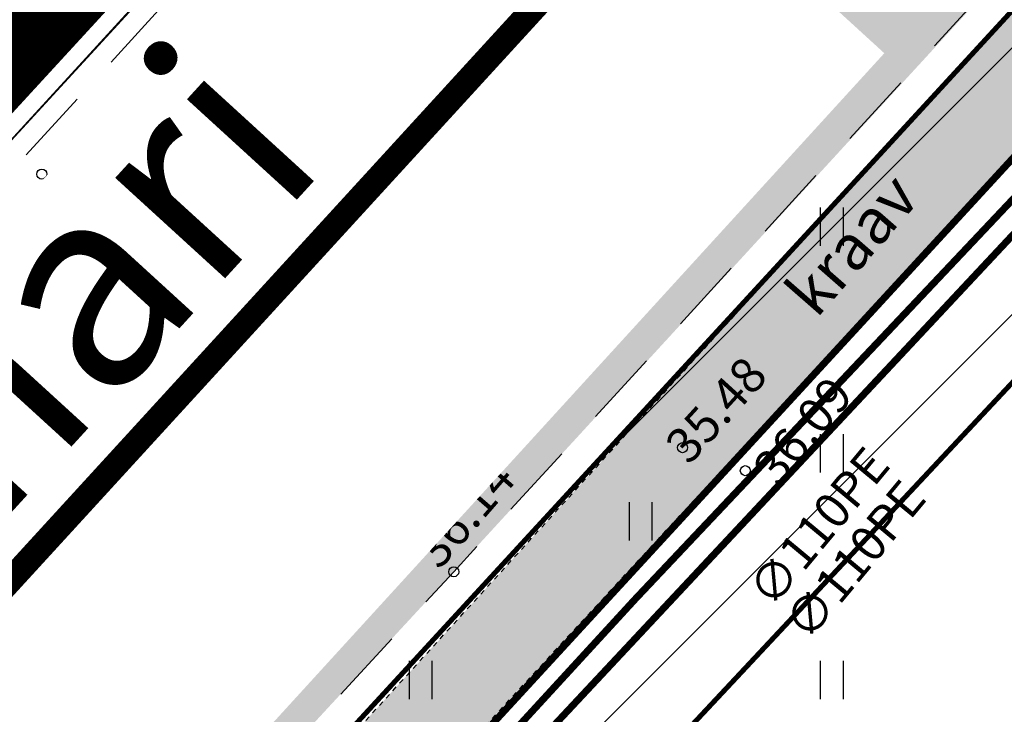
# Model space of a CAD drawing. Units: inches. Extents: x 552112 to 554147, y 6578097 to 6585239.
# Drawn here: x 552566 to 552586, y 6584796 to 6584810 of the extents above; entities that cross this region are included whole.
import ezdxf
from ezdxf.enums import TextEntityAlignment as Align

# ---------------------------------------------------------------- set-up
doc = ezdxf.new("R2010")
doc.units = ezdxf.units.IN
doc.header["$MEASUREMENT"] = 0
for name, pattern in [('ASFBET', [2.5, 1.5, -1]), ('DASHDOT', [25.4, 12.7, -6.35, 0, -6.35]), ('KRUUSKILL', [2, 1, -1]), ('VEEPIIR', [0.02001, 0.01, -1e-05, 0.01])]:
    doc.linetypes.add(name, pattern=pattern)
doc.layers.add('Dp.ala', color=7, linetype='DASHDOT', lineweight=0, true_color=0x0d0d0d)
for name, color, linetype in [('HALJASTUS', 92, 'Continuous'), ('KORGUS-EH2000', 7, 'Continuous'), ('KPKAABEL', 1, 'Continuous'), ('KTRASS', 30, 'Continuous'), ('KY_PIIR', 10, 'Continuous'), ('MPKAABEL', 1, 'Continuous'), ('OPT-teekaitse', 24, 'Continuous'), ('PIIR', 240, 'Continuous'), ('SITRASS', 84, 'Continuous'), ('TEE', 7, 'Continuous'), ('VEEKOGU', 140, 'Continuous'), ('VTRASS', 150, 'Continuous')]:
    doc.layers.add(name, color=color, linetype=linetype)
doc.styles.add('ITALIC', font='italic.shx')
doc.styles.add('romanc', font='romanc.shx')
doc.styles.add('romans', font='romans.shx')
doc.styles.get("Standard").update_dxf_attribs({"font": 'arial.ttf'})
doc.linetypes.add('-K-', pattern='A,10,-1.5,["K",romans,S=1.4,R=0,X=-0.7,Y=-0.7],-1.5,10,-3', length=26)
doc.linetypes.add('-KS-', pattern='A,5,[139,mkm,S=0.8,R=0,X=0,Y=0],5,-1.5,["K",romans,S=1.4,R=0,X=-0.7,Y=-0.7],-1.5,10,-3', length=26)
doc.linetypes.add('-V-', pattern='A,10,-1.5,["V",romans,S=1.4,R=0,X=-0.7,Y=-0.7],-1.5,10,-3', length=26)
doc.linetypes.add('EP_KBL', pattern='A,8,-2,[138,mkm,S=1,R=0,X=0,Y=0],1,[138,mkm,S=1,R=0,X=0,Y=0],4,[138,mkm,S=1,R=180,X=0,Y=0],1,[138,mkm,S=1,R=180,X=0,Y=0],-2', length=18)
doc.linetypes.add('KAITSETORU', pattern='A,0,[153,mkm,S=0.075,R=0,X=0,Y=0],-0.15,[153,mkm,S=0.075,R=0,X=0,Y=0],-0.15,[153,mkm,S=0.075,R=0,X=0,Y=0],-0.15,[152,mkm,S=0.075,R=0,X=0,Y=0],-1.2,[153,mkm,S=0.075,R=0,X=0,Y=0],-0.15,[153,mkm,S=0.075,R=0,X=0,Y=0],-0.15,[153,mkm,S=0.075,R=0,X=0,Y=0],-0.15,[152,mkm,S=0.075,R=0,X=0,Y=0],-0.15', length=2.25)
doc.linetypes.add('MP_KBL', pattern='A,8,-2,[138,mkm,S=1,R=0,X=0,Y=0],6,[138,mkm,S=1,R=180,X=0,Y=0],-2', length=18)
doc.linetypes.add('SI_VKBL', pattern='A,8,-2,4,[132,mkm,S=0.5,R=0,X=0,Y=0],1,[132,mkm,S=0.5,R=0,X=0,Y=0],4,-2', length=21)

# ---------------------------------------------------------------- blocks, each defined once
blk = doc.blocks.new('HEIN')
at = {"color": 0, "linetype": 'Continuous'}
for p, q in [((-0.4550559781346237, 0.7611157096907846), (-0.4550559781346237, -0.7611157096907846)), ((0.4550559781346237, 0.7611157096907846), (0.4550559781346237, -0.7611157096907846))]:
    blk.add_line(p, q, dxfattribs=at)

msp = doc.modelspace()

# ---------------------------------------------------------------- hatches: boundary and pattern name
at = {"layer": 'TEE', "ltscale": 0.5, "true_color": 0xbcc5c7}
h = msp.add_hatch(color=9, dxfattribs=at)
h.dxf.hatch_style = 1
edge = h.paths.add_edge_path()
edge.add_line((552692.2086803472, 6584914.268763038), (552708.9870442766, 6584894.626618659))
edge.add_line((552708.9870442766, 6584894.626618659), (552714.798, 6584887.869))
edge.add_line((552714.798, 6584887.869), (552727.296, 6584874.356))
edge.add_line((552727.296, 6584874.356), (552739.399, 6584863.04))
edge.add_line((552739.399, 6584863.04), (552753.6596080409, 6584850.993531144))
edge.add_line((552753.6596080409, 6584850.993531144), (552764.539, 6584842.997))
edge.add_line((552764.539, 6584842.997), (552778.516, 6584834.329))
edge.add_line((552778.516, 6584834.329), (552791.728, 6584827.172))
edge.add_line((552791.728, 6584827.172), (552811.155, 6584818.965))
edge.add_line((552811.155, 6584818.965), (552816.667, 6584816.821))
edge.add_line((552816.667, 6584816.821), (552826.9314977127, 6584813.542507524))
edge.add_line((552826.9314977127, 6584813.542507524), (552836.992988832, 6584810.328855588))
edge.add_line((552836.992988832, 6584810.328855588), (552877.816, 6584800.597))
edge.add_line((552877.816, 6584800.597), (552900.503, 6584795.613))
edge.add_line((552900.503, 6584795.613), (552922.2410684581, 6584791.05744041))
edge.add_line((552922.2410684581, 6584791.05744041), (552945.1483944455, 6584786.256844223))
edge.add_line((552945.1483944455, 6584786.256844223), (552966.069, 6584782.311))
edge.add_line((552966.069, 6584782.311), (552985.98824648, 6584778.310355184))
edge.add_line((552985.98824648, 6584778.310355184), (553004.5522464802, 6584774.787355185))
edge.add_line((553004.5522464802, 6584774.787355185), (553007.536, 6584774.447))
edge.add_line((553007.536, 6584774.447), (553010.01, 6584774.691))
edge.add_line((553010.01, 6584774.691), (553012.732, 6584775.543))
edge.add_line((553012.732, 6584775.543), (553015.7963329105, 6584777.310009652))
edge.add_line((553015.7963329105, 6584777.310009652), (553018.625, 6584780.058))
edge.add_line((553018.625, 6584780.058), (553019.0860278432, 6584780.887217645))
edge.add_line((553019.0860278432, 6584780.887217645), (553023.9504048823, 6584778.475143832))
edge.add_line((553023.9504048823, 6584778.475143832), (553022.58, 6584775.613))
edge.add_line((553022.58, 6584775.613), (553021.9988184462, 6584774.121588685))
edge.add_line((553021.9988184462, 6584774.121588685), (553021.3378271391, 6584768.564557727))
edge.add_line((553021.3378271391, 6584768.564557727), (553021.5619459596, 6584766.241894858))
edge.add_line((553021.5619459596, 6584766.241894858), (553021.927, 6584764.604))
edge.add_line((553021.927, 6584764.604), (553023.0538216636, 6584761.460397929))
edge.add_line((553023.0538216636, 6584761.460397929), (553026.0941371653, 6584755.562490929))
edge.add_line((553026.0941371653, 6584755.562490929), (553027.6582268426, 6584751.361000003))
edge.add_line((553027.6582268426, 6584751.361000003), (553029.228, 6584746.424))
edge.add_line((553029.228, 6584746.424), (553030.0109385003, 6584743.302180005))
edge.add_line((553030.0109385003, 6584743.302180005), (553031.0532094555, 6584737.246416116))
edge.add_line((553031.0532094555, 6584737.246416116), (553033.113268169, 6584725.181002129))
edge.add_line((553033.113268169, 6584725.181002129), (553034.443, 6584717.398))
edge.add_line((553034.443, 6584717.398), (553036.7624008977, 6584703.914695608))
edge.add_line((553036.7624008977, 6584703.914695608), (553045.9520065957, 6584650.825306178))
edge.add_line((553045.9520065957, 6584650.825306178), (553048.9527612168, 6584636.340506697))
edge.add_line((553048.9527612168, 6584636.340506697), (553042.9803344741, 6584635.173930081))
edge.add_line((553042.9803344741, 6584635.173930081), (553040.3996857938, 6584647.192660258))
edge.add_line((553040.3996857938, 6584647.192660258), (553035.1748839197, 6584677.367524311))
edge.add_line((553035.1748839197, 6584677.367524311), (553027.6202100997, 6584720.85249207))
edge.add_line((553027.6202100997, 6584720.85249207), (553025.8445222456, 6584731.112633076))
edge.add_line((553025.8445222456, 6584731.112633076), (553023.8282763426, 6584742.762747831))
edge.add_line((553023.8282763426, 6584742.762747831), (553022.6188538539, 6584747.21701945))
edge.add_line((553022.6188538539, 6584747.21701945), (553020.927, 6584751.194))
edge.add_line((553020.927, 6584751.194), (553018.4200566274, 6584755.162705417))
edge.add_line((553018.4200566274, 6584755.162705417), (553015.946, 6584758.217))
edge.add_line((553015.946, 6584758.217), (553009.464, 6584763.483))
edge.add_line((553009.464, 6584763.483), (553001.804, 6584766.966))
edge.add_line((553001.804, 6584766.966), (552964.3698829947, 6584774.580314587))
edge.add_line((552964.3698829947, 6584774.580314587), (552920.2871067467, 6584783.270633372))
edge.add_line((552920.2871067467, 6584783.270633372), (552875.9254744819, 6584792.749108218))
edge.add_line((552875.9254744819, 6584792.749108218), (552850.914, 6584798.419))
edge.add_line((552850.914, 6584798.419), (552836.3519115372, 6584801.47870071))
edge.add_line((552836.3519115372, 6584801.47870071), (552824.4394819648, 6584804.931708737))
edge.add_line((552824.4394819648, 6584804.931708737), (552814.342, 6584808.291))
edge.add_line((552814.342, 6584808.291), (552802.299, 6584812.846))
edge.add_line((552802.299, 6584812.846), (552788.2700200835, 6584819.229583283))
edge.add_line((552788.2700200835, 6584819.229583283), (552774.2461983515, 6584826.715871975))
edge.add_line((552774.2461983515, 6584826.715871975), (552759.728, 6584836.07))
edge.add_line((552759.728, 6584836.07), (552748.5649214807, 6584843.884651321))
edge.add_line((552748.5649214807, 6584843.884651321), (552733.5168342676, 6584856.40899613))
edge.add_line((552733.5168342676, 6584856.40899613), (552721.4759460841, 6584868.357525514))
edge.add_line((552721.4759460841, 6584868.357525514), (552696.9768259354, 6584896.182034881))
edge.add_line((552696.9768259354, 6584896.182034881), (552685.6131290961, 6584908.011138847))
edge.add_arc((552677.1861948334, 6584902.350389411), 10.15171439953408, 33.89102728200972, 110.7416443426831)
edge.add_arc((552681.7252335863, 6584890.322943366), 23.00715042725536, 110.7049699208438, 130.6137432752148)
edge.add_line((552666.7485835769, 6584907.788020671), (552666.22510579, 6584907.414727276))
edge.add_line((552666.22510579, 6584907.414727276), (552653.3539727041, 6584893.503823958))
edge.add_line((552653.3539727041, 6584893.503823958), (552612.6104299297, 6584848.382934989))
edge.add_line((552612.6104299297, 6584848.382934989), (552583.4318834288, 6584816.33114139))
edge.add_line((552583.4318834288, 6584816.33114139), (552507.778, 6584733.125))
edge.add_line((552507.778, 6584733.125), (552508.1769734593, 6584731.832390484))
edge.add_arc((552514.6293755147, 6584735.342771525), 7.345492994887956, 208.5480703597851, 225.7743809776545)
edge.add_line((552509.506, 6584730.079), (552505.7660000002, 6584720.816000001))
edge.add_line((552505.7660000002, 6584720.816000001), (552504.503, 6584720.256))
edge.add_arc((552506.9799909538, 6584715.128675774), 5.69428993877802, 115.7850126180523, 141.4253975259619)
edge.add_line((552502.528212487, 6584718.679254091), (552502.2108180276, 6584714.542615758))
edge.add_line((552502.2108180276, 6584714.542615758), (552502.4985462617, 6584702.305211725))
edge.add_line((552502.4985462617, 6584702.305211725), (552507.5416543282, 6584674.165206863))
edge.add_line((552507.5416543282, 6584674.165206863), (552533.552, 6584538.3))
edge.add_line((552533.552, 6584538.3), (552538.6571641433, 6584511.641970471))
edge.add_line((552538.6571641433, 6584511.641970471), (552532.9444937289, 6584510.451396831))
edge.add_line((552532.9444937289, 6584510.451396831), (552532.7402549308, 6584510.408831567))
edge.add_line((552532.7402549308, 6584510.408831567), (552526.7613101827, 6584541.872770743))
edge.add_line((552526.7613101827, 6584541.872770743), (552517.8639337082, 6584587.950998327))
edge.add_line((552517.8639337082, 6584587.950998327), (552501.5357674699, 6584673.203918121))
edge.add_line((552501.5357674699, 6584673.203918121), (552495.943891136, 6584701.031950617))
edge.add_line((552495.943891136, 6584701.031950617), (552494.8597942286, 6584711.739952501))
edge.add_line((552494.8597942286, 6584711.739952501), (552495.3530729425, 6584720.677007955))
edge.add_line((552495.3530729425, 6584720.677007955), (552497.6316746654, 6584727.75532081))
edge.add_line((552497.6316746654, 6584727.75532081), (552502.9364910959, 6584737.30292012))
edge.add_line((552502.9364910959, 6584737.30292012), (552520.1979082866, 6584756.703245332))
edge.add_line((552520.1979082866, 6584756.703245332), (552549.7564805909, 6584788.47568645))
edge.add_line((552549.7564805909, 6584788.47568645), (552579.0117305146, 6584820.477665368))
edge.add_line((552579.0117305146, 6584820.477665368), (552589.8582704124, 6584832.402551365))
edge.add_line((552589.8582704124, 6584832.402551365), (552624.5089598238, 6584870.664061572))
edge.add_line((552624.5089598238, 6584870.664061572), (552637.74548974, 6584885.170036864))
edge.add_line((552637.74548974, 6584885.170036864), (552661.2548151412, 6584911.484696753))
edge.add_arc((552647.6271416835, 6584928.990551145), 22.18486920958874, 307.8994653163898, 344.8658665140252)
edge.add_arc((552655.4645196941, 6584925.590735549), 13.78717970464167, 350.0080879663424, 378.7022927584646)
edge.add_line((552668.5237011155, 6584930.011607048), (552656.9734386774, 6584944.834139153))
edge.add_line((552656.9734386774, 6584944.834139153), (552663.1938689778, 6584949.840812238))
edge.add_line((552663.1938689778, 6584949.840812238), (552676.0124409882, 6584933.762907853))
edge.add_line((552676.0124409882, 6584933.762907853), (552684.8488763734, 6584922.900491167))
edge.add_arc((552688.3654962901, 6584927.77094957), 6.007327250216071, 234.1695638696261, 278.7185554430232)
edge.add_line((552689.2760925991, 6584921.833037895), (552692.800488309, 6584923.836649605))
edge.add_line((552692.800488309, 6584923.836649605), (552694.8393304491, 6584921.317902351))
edge.add_line((552694.8393304491, 6584921.317902351), (552692.9791028169, 6584919.08945824))
edge.add_arc((552699.1969347529, 6584915.623841095), 7.118422309928995, 150.8661273281647, 190.9739186310284)
at = {"layer": 'TEE', "ltscale": 0.5, "true_color": 0xfeeab9}
h = msp.add_hatch(color=254, dxfattribs=at)
h.dxf.hatch_style = 1
edge = h.paths.add_edge_path()
edge.add_arc((552676.6955977146, 6584902.497612841), 7.548572393403823, 31.67488401059237, 110.2330050901994)
edge.add_line((552674.0850088117, 6584909.580392716), (552669.1005273778, 6584906.152540944))
edge.add_line((552669.1005273778, 6584906.152540944), (552664.7660000001, 6584901.797499999))
edge.add_line((552664.7660000001, 6584901.797499999), (552658.297, 6584894.696))
edge.add_line((552658.297, 6584894.696), (552654.087, 6584889.968))
edge.add_line((552654.087, 6584889.968), (552642.6645430867, 6584877.154645949))
edge.add_line((552642.6645430867, 6584877.154645949), (552630.795, 6584863.899))
edge.add_line((552630.795, 6584863.899), (552619.59, 6584851.568))
edge.add_line((552619.59, 6584851.568), (552607.3397772604, 6584838.278527158))
edge.add_line((552607.3397772604, 6584838.278527158), (552583.3191353384, 6584811.842985211))
edge.add_line((552583.3191353384, 6584811.842985211), (552546.2852373378, 6584771.919459388))
edge.add_line((552546.2852373378, 6584771.919459388), (552536.2467487382, 6584761.023991435))
edge.add_line((552536.2467487382, 6584761.023991435), (552516.084, 6584738.547))
edge.add_line((552516.084, 6584738.547), (552509.923, 6584730.367))
edge.add_line((552509.923, 6584730.367), (552509.506, 6584730.079))
edge.add_line((552509.506, 6584730.079), (552505.7660000002, 6584720.816000001))
edge.add_line((552505.7660000002, 6584720.816000001), (552504.9019300194, 6584713.5468784))
edge.add_line((552504.9019300194, 6584713.5468784), (552505.192316696, 6584701.775716269))
edge.add_line((552505.192316696, 6584701.775716269), (552511.341, 6584668.049))
edge.add_line((552511.341, 6584668.049), (552531.2631944186, 6584564.828215835))
edge.add_line((552531.2631944186, 6584564.828215835), (552541.2020503092, 6584513.39283134))
edge.add_line((552541.2020503092, 6584513.39283134), (552541.3851717539, 6584512.445144602))
edge.add_line((552541.3851717539, 6584512.445144602), (552543.8051716633, 6584512.828014205))
edge.add_line((552543.8051716633, 6584512.828014205), (552543.572, 6584514.027))
edge.add_line((552543.572, 6584514.027), (552540.1701814425, 6584531.653723997))
edge.add_line((552540.1701814425, 6584531.653723997), (552536.8408934461, 6584548.974157728))
edge.add_line((552536.8408934461, 6584548.974157728), (552533.701, 6584565.105))
edge.add_line((552533.701, 6584565.105), (552527.232, 6584599.222))
edge.add_line((552527.232, 6584599.222), (552523.3721854715, 6584619.314214121))
edge.add_line((552523.3721854715, 6584619.314214121), (552513.8305191003, 6584668.983233806))
edge.add_line((552513.8305191003, 6584668.983233806), (552510.7020998047, 6584684.137840958))
edge.add_line((552510.7020998047, 6584684.137840958), (552507.9192193052, 6584700.0660241))
edge.add_line((552507.9192193052, 6584700.0660241), (552507.5849904438, 6584702.17702737))
edge.add_line((552507.5849904438, 6584702.17702737), (552507.2279246141, 6584711.766306758))
edge.add_line((552507.2279246141, 6584711.766306758), (552508.1033038903, 6584719.784055651))
edge.add_line((552508.1033038903, 6584719.784055651), (552509.033, 6584723.072))
edge.add_line((552509.033, 6584723.072), (552509.744, 6584723.385))
edge.add_line((552509.744, 6584723.385), (552518.307, 6584719.664))
edge.add_line((552518.307, 6584719.664), (552519.851, 6584722.629))
edge.add_line((552519.851, 6584722.629), (552513.4420194849, 6584725.893511709))
edge.add_line((552513.4420194849, 6584725.893511709), (552512.159, 6584726.976))
edge.add_line((552512.159, 6584726.976), (552511.343, 6584727.842))
edge.add_line((552511.343, 6584727.842), (552514.884, 6584733.078))
edge.add_line((552514.884, 6584733.078), (552518.105, 6584737.089))
edge.add_line((552518.105, 6584737.089), (552530.47439493, 6584751.035409353))
edge.add_line((552530.47439493, 6584751.035409353), (552548.173, 6584770.353))
edge.add_line((552548.173, 6584770.353), (552574.5401719897, 6584798.874519655))
edge.add_line((552574.5401719897, 6584798.874519655), (552597.941, 6584824.361))
edge.add_line((552597.941, 6584824.361), (552621.347417625, 6584849.897293673))
edge.add_line((552621.347417625, 6584849.897293673), (552632.6596574815, 6584862.285543813))
edge.add_line((552632.6596574815, 6584862.285543813), (552644.5266574814, 6584875.556543813))
edge.add_line((552644.5266574814, 6584875.556543813), (552655.9922069883, 6584888.389944211))
edge.add_line((552655.9922069883, 6584888.389944211), (552666.3400000001, 6584899.945))
edge.add_line((552666.3400000001, 6584899.945), (552669.0204945145, 6584902.771569273))
edge.add_line((552669.0204945145, 6584902.771569273), (552672.024, 6584905.292))
edge.add_line((552672.024, 6584905.292), (552674.3279535017, 6584906.316378344))
edge.add_arc((552676.4819603877, 6584900.513110571), 6.190126211366066, 62.19474488949078, 110.36348445312021, ccw=False)
edge.add_line((552679.3694547652, 6584905.988513636), (552681.2365195263, 6584904.099004491))
edge.add_arc((552685.3301587069, 6584910.223301328), 7.36647089742482, 236.2402032363754, 288.2908071832439)
edge.add_line((552687.6420528279, 6584903.229015156), (552689.2132649402, 6584904.351637137))
edge.add_line((552689.2132649402, 6584904.351637137), (552687.0709475542, 6584906.624998943))
edge.add_line((552687.0709475542, 6584906.624998943), (552686.3337520373, 6584905.978434219))
edge.add_arc((552685.4876435458, 6584911.2838876), 5.372498036541856, 243.8486135275291, 279.06116953570876, ccw=False)
at = {"layer": 'VEEKOGU', "true_color": 0xadddf7}
h = msp.add_hatch(color=141, dxfattribs=at)
h.dxf.hatch_style = 1
edge = h.paths.add_edge_path()
edge.add_line((552570.7036238182, 6584793.623530762), (552587.3759173504, 6584811.936646263))
edge.add_arc((552588.1037037869, 6584811.274068173), 0.9842168574784343, -52.822132883142274, 137.6852146937989, ccw=False)
edge.add_line((552588.698457547, 6584810.489880193), (552582.8873550761, 6584804.146607529))
edge.add_line((552582.8873550761, 6584804.146607529), (552572.0489932667, 6584792.438580954))
edge.add_arc((552570.8993113902, 6584793.579521367), 1.619726348089146, 272.9670079333972, 315.2186508610836, ccw=False)
edge.add_arc((552570.8826373323, 6584792.474315513), 0.5221154486308727, 231.9089770520296, 281.099316200124, ccw=False)
edge.add_arc((552570.863792784, 6584792.460931759), 0.4999997994382763, 184.2016186332065, 232.662398552354, ccw=False)
edge.add_arc((552572.2053178154, 6584792.552287327), 1.844626617728053, 144.4975846493298, 183.9786432872997, ccw=False)

# ---------------------------------------------------------------- linework, layer by layer
at = {"layer": 'Dp.ala', "color": 158, "true_color": 0x002a38, "const_width": 2, "flags": 128}
msp.add_lwpolyline([(552672.446003904, 6584925.537841066), (552502.6630514823, 6584740.845947979), (552495.0977491841, 6584727.573810592), (552492.1786801601, 6584716.223600837), (552497.2908313406, 6584678.960609513), (552523.5384321328, 6584536.860141947), (552814.7827981374, 6584583.107578645), (552875.109083307, 6584588.366839953), (552871.3323738164, 6584683.987810283), (552923.4145531877, 6584783.47709502), (552923.4145531877, 6584783.47709502), (552875.4016628866, 6584792.55869788), (552835.5886579442, 6584802.208744186), (552796.7304866306, 6584815.238861819), (552774.7666152252, 6584825.601938589), (552741.5066605646, 6584849.029833535), (552716.1323893159, 6584874.748676584), (552672.446003904, 6584925.537841066)], dxfattribs=at)
at = {"layer": 'KORGUS-EH2000', "linetype": 'Continuous'}
for centre in [(552566.4092304385, 6584806.860664723), (552568.7149843196, 6584804.881234745), (552570.7147478252, 6584802.560913447), (552579.1631235483, 6584801.417396509), (552580.4118406834, 6584800.959175474), (552572.697, 6584800.544), (552574.608, 6584798.948)]:
    msp.add_circle(centre, 0.1, dxfattribs=at)
at = {"layer": 'KPKAABEL', "linetype": 'EP_KBL', "flags": 128}
msp.add_lwpolyline([(552666.4096266966, 6584947.119495364), (552667, 6584946.422), (552673.938, 6584938.611), (552665.716, 6584923.138), (552662.764, 6584914.374), (552650.643, 6584900.794), (552634.809, 6584883.387), (552624.0925, 6584871.353), (552613.376, 6584859.319), (552603.0015, 6584848.08), (552592.627, 6584836.841), (552575.78, 6584818.386), (552562.2395213462, 6584803.666779986), (552538.435, 6584777.79), (552528.3373441619, 6584766.697779908), (552515.0859999999, 6584752.089999999), (552505.0883881123, 6584740.291439501), (552498.5252407019, 6584730.503597717), (552495.2059637286, 6584720.294735829), (552494.6191911267, 6584705.794), (552500.1846662617, 6584676.208629983), (552500.1674432842, 6584675.384918675), (552499.800603835, 6584675.016360924), (552497.1331811346, 6584674.527273944), (552496.6938249065, 6584674.455005182), (552491.6548249065, 6584673.626005184), (552491.2134267271, 6584673.553384465), (552487.5118295792, 6584672.908835192), (552481.8839969191, 6584671.88101982)], dxfattribs=at)
at = {"layer": 'KPKAABEL', "linetype": 'KAITSETORU', "flags": 128}
msp.add_lwpolyline([(552500.1705221027, 6584676.283818563), (552494.6191911267, 6584705.794), (552495.2059637286, 6584720.294735829), (552498.5252407019, 6584730.503597717), (552505.0883881123, 6584740.291439501), (552515.0859999999, 6584752.089999999), (552528.3373441619, 6584766.697779908), (552538.435, 6584777.79), (552562.2395213462, 6584803.666779986), (552592.627, 6584836.841), (552624.0925, 6584871.353), (552650.643, 6584900.794), (552662.764, 6584914.374), (552665.716, 6584923.138), (552673.938, 6584938.611), (552666.4096266965, 6584947.119495364)], dxfattribs=at)
at = {"layer": 'KTRASS', "linetype": '-KS-', "ltscale": 0.5, "const_width": 0.14, "flags": 128}
msp.add_lwpolyline([(552516.9099072899, 6584722.20847124), (552517.3710920999, 6584723.23776135), (552514.905604889, 6584724.32374977), (552514.1424778961, 6584724.99882365), (552514.435988278, 6584726.89196561), (552516.696018221, 6584732.80619981), (552547.984224965, 6584764.740129401), (552556.31991982, 6584773.86830228), (552567.0917508471, 6584785.72612172), (552571.817268001, 6584790.7745003), (552592.3336437179, 6584812.69972585), (552598.860580842, 6584820.88132775)], dxfattribs=at)
at = {"layer": 'KTRASS', "linetype": '-K-', "ltscale": 0.5, "const_width": 0.14, "flags": 128}
msp.add_lwpolyline([(552569.328, 6584789.347), (552577.137143679, 6584797.83342498), (552590.835, 6584812.714)], dxfattribs=at)
at = {"layer": 'MPKAABEL', "linetype": 'MP_KBL', "flags": 128}
msp.add_lwpolyline([(552512.3055, 6584735.414), (552535.5965, 6584761.729499999), (552558.9885, 6584787.0935), (552582.835, 6584812.943), (552606.352, 6584838.9055), (552629.8255, 6584864.7455), (552653.26, 6584890.687), (552672.8089254824, 6584911.159638201)], dxfattribs=at)
at = {"layer": 'PIIR', "color": 36, "const_width": 0.2}
msp.add_lwpolyline([(552665.68, 6584926.34), (552491.59, 6584735.05), (552488.04, 6584724.16), (552487.16, 6584712.19), (552520.22, 6584532.36), (552534.04, 6584531.73), (552506.01, 6584684.93), (552501.17, 6584717.75), (552502.93, 6584726.47), (552506.53, 6584734.07), (552673.85, 6584916.8), (552665.68, 6584926.34)], dxfattribs=at)
at = {"layer": 'SITRASS', "linetype": 'SI_VKBL', "ltscale": 0.5, "flags": 128}
msp.add_lwpolyline([(552507.198, 6584745.15), (552513.732, 6584752.81), (552536.307, 6584776.766), (552557.688, 6584800.415), (552572.185, 6584816.744), (552577.632, 6584821.919)], dxfattribs=at)
at = {"layer": 'TEE', "linetype": 'ASFBET'}
for points in [[(552513.4435284724, 6584750.017209258), (552519.6689186661, 6584757.015518349), (552549.2310700453, 6584788.79020148), (552578.4842725436, 6584820.789474312), (552607.6093581043, 6584852.810130509), (552637.3834022563, 6584885.663987451), (552662.3157634818, 6584913.572911546)], [(552666.22510579, 6584907.414727276), (552666.22510579, 6584907.414727276), (552641.9962637913, 6584880.838996212), (552612.526533075, 6584848.290272604), (552583.4318834288, 6584816.33114139), (552554.3350617441, 6584784.487250282), (552524.5064615026, 6584752.265483344), (552508.6603545762, 6584734.116659904), (552507.778, 6584733.125)]]:
    msp.add_lwpolyline(points, dxfattribs=at)
at = {"layer": 'TEE', "linetype": 'ASFBET', "flags": 128}
msp.add_lwpolyline([(552661.3214370538, 6584911.559272357), (552637.8294300339, 6584885.262659902), (552608.053582656, 6584852.406813209), (552578.9276220719, 6584820.385194995), (552549.672139585, 6584788.383428145), (552520.1127636443, 6584756.611728176), (552502.8534107994, 6584737.209524915), (552497.5595048214, 6584727.62465384), (552495.3530729425, 6584720.677007955), (552494.8694424134, 6584711.839721527), (552495.9562569866, 6584700.907563779), (552501.5357674699, 6584673.203918121), (552509.7402034431, 6584630.829862952), (552517.8639337082, 6584587.950998327), (552526.0748559191, 6584545.456100581), (552527.4477644464, 6584538.289440905), (552527.737, 6584536.551), (552531.866, 6584514.981), (552532.7402549308, 6584510.408831567), (552538.6571641433, 6584511.641970471)], dxfattribs=at)
for points in [[(552507.778, 6584733.125), (552508.026, 6584732.23, 0.08041259334636208), (552508.333, 6584731.562, 0.002068634857148583), (552508.795, 6584730.88, 0.03884997946699335), (552509.271, 6584730.288, 0.04453990801735209), (552509.506, 6584730.079), (552509.923, 6584730.367), (552510.4974521172, 6584731.185538188, -0.009263896253447024), (552512.796, 6584734.335, -0.006913457486986726), (552516.084, 6584738.547, -0.02585923104697091), (552520.682, 6584743.702), (552528.581, 6584752.588), (552536.314, 6584761.098), (552546.353, 6584771.993), (552559.595, 6584786.322), (552572.697, 6584800.544), (552583.522, 6584812.374), (552596.076, 6584825.947), (552607.272, 6584838.205), (552619.59, 6584851.568), (552630.795, 6584863.899), (552642.598, 6584877.08), (552654.087, 6584889.968), (552662.507, 6584899.424), (552667.025, 6584904.171, -0.02308350611969345), (552669.025, 6584906.087, -0.03640217191426793), (552670.919, 6584907.512, 0.0009081913939192051), (552674.0972033192, 6584909.609648454, -0.2738238008517784), (552681.6201952281, 6584908.266150834), (552683.1046631483, 6584906.584210793, 0.1685298233524037), (552686.3550321816, 6584905.961201522), (552686.9918003841, 6584906.584470435)], [(552689.1321674094, 6584904.295602655), (552687.6883372952, 6584903.204216726, -0.239227276075871), (552681.0579023596, 6584904.279358847), (552679.3077729756, 6584906.045227934, 0.2146388235597558), (552674.3462327777, 6584906.314281219, -0.009017580038624604), (552672.024, 6584905.292, 0.02084557842404464), (552669.783, 6584903.485, 0.03189346756102285), (552668.305, 6584902.011), (552664.375, 6584897.879), (552655.926, 6584888.315), (552644.46, 6584875.482), (552632.593, 6584862.211), (552621.415, 6584849.971), (552609.066, 6584836.503), (552597.941, 6584824.361), (552585.335, 6584810.678), (552574.608, 6584798.948), (552561.192, 6584784.414), (552548.173, 6584770.353), (552538.239, 6584759.58), (552530.541, 6584751.11), (552522.584, 6584742.199), (552518.105, 6584737.089), (552514.884, 6584733.078), (552512.569, 6584729.825), (552512.759, 6584729.647, -0.3594876626029294), (552512.805, 6584729.289, -0.1823943877829109), (552512.53, 6584729.081, -0.09588044274458776), (552512.4073722052, 6584729.069245578, -0.07413168614499756), (552512.175, 6584729.127, 0.2809597049860374), (552512.048, 6584729.107), (552511.343, 6584727.842), (552512.159, 6584726.976), (552513.509, 6584725.837), (552514.504, 6584725.208), (552516.572, 6584724.201), (552519.851, 6584722.629), (552518.307, 6584719.664), (552514.872, 6584721.199), (552509.744, 6584723.385), (552509.033, 6584723.072), (552508.9648324633, 6584722.883975568, 0.01483511664905436), (552508.623, 6584721.846, 0.01724518594528115), (552508.217, 6584720.282, 0.02984757224221561), (552507.78, 6584717.571, -0.002116799217802089), (552507.355, 6584713.514, 0.03604307762918145), (552507.227, 6584710.014, -0.0007211810787280231), (552507.418, 6584704.408, 0.04212142169559298), (552507.939, 6584699.968), (552510.683, 6584684.236), (552513.749, 6584668.479), (552516.985, 6584652.114), (552520.588, 6584633.848), (552523.391, 6584619.216), (552527.232, 6584599.222), (552530.629, 6584581.195), (552533.701, 6584565.105), (552536.86, 6584548.876), (552540.336, 6584530.791), (552543.572, 6584514.027), (552543.8051716633, 6584512.828014205)]]:
    msp.add_lwpolyline(points, format="xyb", dxfattribs=at)
at = {"layer": 'TEE', "linetype": 'KRUUSKILL'}
msp.add_lwpolyline([(552668.1181101796, 6584908.693265711), (552642.44067928, 6584880.435889319), (552612.970764303, 6584847.886962198), (552583.8751940489, 6584815.926819739), (552554.7766858682, 6584784.081082911), (552524.9467612922, 6584751.857885386), (552509.1617746161, 6584733.778678212), (552508.1769734593, 6584731.832390484)], dxfattribs=at)
at = {"layer": 'VEEKOGU', "linetype": 'VEEPIIR', "flags": 128}
msp.add_lwpolyline([(552570.7036238182, 6584793.623530762), (552587.3759173504, 6584811.936646263, -1.096170416815975), (552588.698457547, 6584810.489880193), (552582.8873550761, 6584804.146607529), (552572.0489932667, 6584792.438580954, -0.1864749928597339), (552570.9831499106, 6584791.961966254, -0.2179911038472591), (552570.5605377485, 6584792.06339411, -0.2146588310356485), (552570.3651367804, 6584792.424298588, -0.173993199561544), (552570.7036238182, 6584793.623530762, 29.6729663387251)], format="xyb", dxfattribs=at)
at = {"layer": 'VTRASS', "linetype": '-V-', "const_width": 0.14, "flags": 128}
msp.add_lwpolyline([(552513.3279622301, 6584725.492634005), (552513.4233774589, 6584725.82799047), (552516.5052364729, 6584733.0630214), (552521.6609070186, 6584738.419301692), (552535.598086836, 6584752.66951493), (552542.025964206, 6584759.21479645), (552546.524010813, 6584763.79539285), (552556.107124793, 6584774.20583921), (552566.2500467997, 6584785.373959785), (552578.208456574, 6584798.39109471), (552592.047471095, 6584813.03726278), (552598.372619832, 6584820.80061239), (552605.475571082, 6584827.83018605), (552608.80691392, 6584831.20555544), (552616.819747354, 6584840.18697314), (552632.639956956, 6584857.84162263), (552652.04099322, 6584879.42931124), (552664.133620968, 6584892.31441702), (552671.867619539, 6584900.48868117), (552674.171676039, 6584903.5118381), (552692.618803561, 6584916.86656049), (552692.80958531, 6584917.55630989), (552693.455308151, 6584917.95254891)], dxfattribs=at)

# ---------------------------------------------------------------- block references
at = {"layer": 'HALJASTUS', "xscale": 0.5, "yscale": 0.5, "zscale": 0.45}
for p in [(552578.3260659043, 6584808.96821756), (552573.9472978815, 6584805.811882777), (552582.1305657906, 6584805.811882777), (552582.1305657906, 6584801.304171897), (552570.1427979951, 6584799.952795801), (552578.3260659043, 6584799.952795801), (552573.9472978815, 6584796.796461018), (552582.1305657906, 6584796.796461018)]:
    msp.add_blockref('HEIN', p, dxfattribs=at)

# ---------------------------------------------------------------- texts
at = {"layer": 'KORGUS-EH2000', "linetype": 'Continuous', "style": 'ITALIC'}
for s, rotation, p in [(' 36.26', 46.61395675892663, (552566.2665628948, 6584806.327356174)), (' 36.32', 53.20594552789674, (552568.1983392815, 6584805.114119259)), (' 36.28', 50.2484010422127, (552569.9183913933, 6584802.955941122)), (' 35.48', 47.75553883779626, (552578.6266563522, 6584801.364874347)), (' 36.09', 49.99960678469061, (552580.3893904533, 6584800.90130185)), (' 36.21', 48.28742889661678, (552572.694756957, 6584800.166061454)), (' 36.14', 49.07287570431635, (552573.6499543032, 6584799.263637215))]:
    msp.add_text(s, height=0.7, rotation=rotation, dxfattribs=at).set_placement(p, align=Align.TOP_LEFT)
at = {"layer": 'KTRASS', "linetype": '-KS-', "style": 'romanc'}
msp.add_text('∅110PE', height=0.7, rotation=50.26972976595918, dxfattribs=at).set_placement((552581.6723179092, 6584797.531998282))
at = {"layer": 'TEE', "style": 'romanc'}
msp.add_text('kr', height=0.7, rotation=46.05724927615988, dxfattribs=at).set_placement((552577.1293055275, 6584808.658520979))
at = {"layer": 'TEE', "linetype": 'Continuous', "style": 'romanc'}
msp.add_text('A', height=0.7, rotation=46.97066768351256, dxfattribs=at).set_placement((552579.8668450761, 6584806.760356006), align=Align.MIDDLE_CENTER)
at = {"layer": 'VEEKOGU', "linetype": 'Continuous', "style": 'romanc'}
msp.add_text('kraav', height=0.9, rotation=48.85915835837606, dxfattribs=at).set_placement((552581.8270964655, 6584803.969995582))
at = {"layer": 'VTRASS', "linetype": '-V-', "ltscale": 0.5, "style": 'romanc'}
msp.add_text('∅110PE', height=0.7, rotation=50.26972976595918, dxfattribs=at).set_placement((552580.95449621, 6584798.190861001))

# ---------------------------------------------------------------- next in the draw order: texts
at = {"color": 0, "ltscale": 10, "insert": (552555.7900355816, 6584795.099216939), "char_height": 4, "attachment_point": 1, "rotation": 47.59043545270953, "bg_fill": 3, "box_fill_scale": 1, "bg_fill_color": 256, "bg_fill_transparency": 0}
msp.add_mtext_dynamic_manual_height_columns('{\\fArial|b0|i0|c186|p34;Kalmari tee}', width=28.93121862906689, gutter_width=1, heights=[0], dxfattribs=at)

# ---------------------------------------------------------------- next in the draw order: hatches: boundary and pattern name
at = {"layer": 'OPT-teekaitse'}
h = msp.add_hatch(dxfattribs=at)
h.set_pattern_fill('ANSI31', color=35, scale=30)
h.set_pattern_definition([(45, (0, 0), (-2.651650429449553, 2.651650429449553), [])])
edge = h.paths.add_edge_path()
edge.add_line((552515.0678106181, 6584677.257566039), (552517.5141406474, 6584662.190938625))
edge.add_line((552517.5141406474, 6584662.190938625), (552511.6903943912, 6584660.931138937))
edge.add_arc((552512.4480108861, 6584659.000406411), 2.074056615295136, 111.4249665758789, 261.0692921165111)
edge.add_line((552512.1260346175, 6584656.951493985), (552518.1584950936, 6584658.222443676))
edge.add_line((552518.1584950936, 6584658.222443676), (552519.4967904147, 6584650.367598601))
edge.add_line((552519.4967904147, 6584650.367598601), (552494.5416986305, 6584646.357669553))
edge.add_line((552494.5416986305, 6584646.357669553), (552495.2817811738, 6584641.682388729))
edge.add_line((552495.2817811738, 6584641.682388729), (552520.2520060901, 6584645.935017813))
edge.add_line((552520.2520060901, 6584645.935017813), (552524.014321109, 6584623.852895034))
edge.add_line((552524.014321109, 6584623.852895034), (552532.5843129192, 6584574.078541207))
edge.add_line((552532.5843129192, 6584574.078541207), (552537.3699037895, 6584556.859907559))
edge.add_line((552537.3699037895, 6584556.859907559), (552544.6657991578, 6584530.859934474))
edge.add_line((552544.6657991578, 6584530.859934474), (552549.3165644691, 6584532.091803201))
edge.add_line((552549.3165644691, 6584532.091803201), (552542.2826958554, 6584557.618465882))
edge.add_line((552542.2826958554, 6584557.618465882), (552537.5620929832, 6584574.947428393))
edge.add_line((552537.5620929832, 6584574.947428393), (552530.7563801906, 6584615.634026312))
edge.add_line((552530.7563801906, 6584615.634026312), (552524.3992064558, 6584650.290236113))
edge.add_line((552524.3992064558, 6584650.290236113), (552519.6736749229, 6584678.490877355))
edge.add_line((552519.6736749229, 6584678.490877355), (552520.3298828123, 6584678.680067435))
edge.add_line((552520.3298828123, 6584678.680067435), (552518.9266919891, 6584690.657657586))
edge.add_line((552518.9266919891, 6584690.657657586), (552516.8084699797, 6584703.130930841))
edge.add_line((552516.8084699797, 6584703.130930841), (552514.9739254242, 6584714.78377207))
edge.add_line((552514.9739254242, 6584714.78377207), (552516.6654505136, 6584719.354105473))
edge.add_line((552516.6654505136, 6584719.354105473), (552517.761880881, 6584719.061007923))
edge.add_line((552517.761880881, 6584719.061007923), (552520.0192391918, 6584724.256739384))
edge.add_line((552520.0192391918, 6584724.256739384), (552516.342434629, 6584726.13442645))
edge.add_line((552516.342434629, 6584726.13442645), (552518.4157548829, 6584731.703665657))
edge.add_line((552518.4157548829, 6584731.703665657), (552550.6969020473, 6584764.744775858))
edge.add_line((552550.6969020473, 6584764.744775858), (552573.2774009099, 6584789.407747986))
edge.add_line((552573.2774009099, 6584789.407747986), (552593.8478958284, 6584811.390809039))
edge.add_line((552593.8478958284, 6584811.390809039), (552600.4240269904, 6584819.634076316))
edge.add_line((552600.4240269904, 6584819.634076316), (552605.8105920147, 6584824.836536498))
edge.add_line((552605.8105920147, 6584824.836536498), (552614.9595916879, 6584834.373055818))
edge.add_line((552614.9595916879, 6584834.373055818), (552644.4595723915, 6584867.2477963))
edge.add_line((552644.4595723915, 6584867.2477963), (552657.5332549047, 6584881.845764661))
edge.add_line((552657.5332549047, 6584881.845764661), (552673.0423081305, 6584898.216431959))
edge.add_line((552673.0423081305, 6584898.216431959), (552676.298161109, 6584901.319690321))
edge.add_line((552676.298161109, 6584901.319690321), (552693.7208146832, 6584913.835330712))
edge.add_line((552693.7208146832, 6584913.835330712), (552717.9679529573, 6584884.76714145))
edge.add_line((552717.9679529573, 6584884.76714145), (552747.1850743074, 6584857.036473396))
edge.add_line((552747.1850743074, 6584857.036473396), (552771.1372640138, 6584839.862908162))
edge.add_line((552771.1372640138, 6584839.862908162), (552780.265589492, 6584833.29220757))
edge.add_line((552780.265589492, 6584833.29220757), (552788.8110693593, 6584829.059275494))
edge.add_line((552788.8110693593, 6584829.059275494), (552801.888, 6584822.757))
edge.add_line((552801.888, 6584822.757), (552817.2643079838, 6584815.513501909))
edge.add_line((552817.2643079838, 6584815.513501909), (552827.9606165006, 6584812.224328132))
edge.add_line((552827.9606165006, 6584812.224328132), (552868.0972466745, 6584803.453200666))
edge.add_line((552868.0972466745, 6584803.453200666), (552907.7886827401, 6584794.830620117))
edge.add_line((552907.7886827401, 6584794.830620117), (552933.2548563892, 6584789.612298083))
edge.add_line((552933.2548563892, 6584789.612298083), (552947.4824201924, 6584786.693620287))
edge.add_line((552947.4824201924, 6584786.693620287), (552961.0215482386, 6584783.593526492))
edge.add_line((552961.0215482386, 6584783.593526492), (552975.4899243704, 6584780.280660041))
edge.add_line((552975.4899243704, 6584780.280660041), (553005.5117746713, 6584774.025560464))
edge.add_line((553005.5117746713, 6584774.025560464), (553022.012388951, 6584779.29515279))
edge.add_line((553022.012388951, 6584779.29515279), (553018.8660054689, 6584739.813992573))
edge.add_line((553018.8660054689, 6584739.813992573), (553021.5359004731, 6584728.285273047))
edge.add_line((553021.5359004731, 6584728.285273047), (553027.3424162501, 6584700.385188072))
edge.add_line((553027.3424162501, 6584700.385188072), (553029.6763174614, 6584684.561680974))
edge.add_line((553029.6763174614, 6584684.561680974), (553035.5226576449, 6584649.605396814))
edge.add_line((553035.5226576449, 6584649.605396814), (553040.8256822389, 6584625.746673021))
edge.add_line((553040.8256822389, 6584625.746673021), (553045.4759492194, 6584627.300318482))
edge.add_line((553045.4759492194, 6584627.300318482), (553039.9911747554, 6584653.47713257))
edge.add_line((553039.9911747554, 6584653.47713257), (553028.0676066848, 6584722.053528634))
edge.add_line((553028.0676066848, 6584722.053528634), (553023.9419277936, 6584740.1187302))
edge.add_line((553023.9419277936, 6584740.1187302), (553027.0355351685, 6584782.260858666))
edge.add_line((553027.0355351685, 6584782.260858666), (553024.7938132726, 6584786.498434133))
edge.add_line((553024.7938132726, 6584786.498434133), (553005.7111173117, 6584779.442771765))
edge.add_line((553005.7111173117, 6584779.442771765), (552976.5780721897, 6584785.375817171))
edge.add_line((552976.5780721897, 6584785.375817171), (552947.2022120634, 6584791.561313499))
edge.add_line((552947.2022120634, 6584791.561313499), (552907.5398766674, 6584799.792459769))
edge.add_line((552907.5398766674, 6584799.792459769), (552869.0116078398, 6584808.101414054))
edge.add_line((552869.0116078398, 6584808.101414054), (552829.9956078399, 6584817.229414053))
edge.add_line((552829.9956078399, 6584817.229414053), (552819.2943037576, 6584820.511091132))
edge.add_line((552819.2943037576, 6584820.511091132), (552782.9460073987, 6584837.428220961))
edge.add_line((552782.9460073987, 6584837.428220961), (552750.5415184383, 6584860.687504715))
edge.add_line((552750.5415184383, 6584860.687504715), (552721.6782733903, 6584888.163387617))
edge.add_line((552721.6782733903, 6584888.163387617), (552694.3885686648, 6584920.895009094))
edge.add_line((552694.3885686648, 6584920.895009094), (552681.7911218022, 6584936.808367799))
edge.add_line((552681.7911218022, 6584936.808367799), (552678.3119165916, 6584933.325388504))
edge.add_line((552678.3119165916, 6584933.325388504), (552682.42973224, 6584927.820679097))
edge.add_line((552682.42973224, 6584927.820679097), (552690.477593762, 6584917.783461381))
edge.add_line((552690.477593762, 6584917.783461381), (552672.5995248737, 6584904.748476977))
edge.add_line((552672.5995248737, 6584904.748476977), (552670.3415546978, 6584901.785790001))
edge.add_line((552670.3415546978, 6584901.785790001), (552667.3883211168, 6584898.811122661))
edge.add_line((552667.3883211168, 6584898.811122661), (552650.5678755536, 6584880.78223034))
edge.add_line((552650.5678755536, 6584880.78223034), (552611.9193341616, 6584838.161922057))
edge.add_line((552611.9193341616, 6584838.161922057), (552603.905415325, 6584829.090106319))
edge.add_line((552603.905415325, 6584829.090106319), (552598.0729888948, 6584823.673771829))
edge.add_line((552598.0729888948, 6584823.673771829), (552579.9659966032, 6584838.991886941))
edge.add_line((552579.9659966032, 6584838.991886941), (552576.027556354, 6584835.199907438))
edge.add_line((552576.027556354, 6584835.199907438), (552594.6955514066, 6584820.225190957))
edge.add_line((552594.6955514066, 6584820.225190957), (552591.340431158, 6584816.304599475))
edge.add_line((552591.340431158, 6584816.304599475), (552572.5595590011, 6584832.804992908))
edge.add_line((552572.5595590011, 6584832.804992908), (552569.3492123566, 6584828.970041164))
edge.add_line((552569.3492123566, 6584828.970041164), (552587.9789256058, 6584812.564178331))
edge.add_line((552587.9789256058, 6584812.564178331), (552567.8710366581, 6584790.717130586))
edge.add_line((552567.8710366581, 6584790.717130586), (552555.6472663855, 6584777.323394643))
edge.add_line((552555.6472663855, 6584777.323394643), (552552.5374963216, 6584780.136213304))
edge.add_arc((552551.4093825818, 6584778.459836219), 2.020613950754715, 56.06151733863449, 219.6791569426507)
edge.add_line((552549.8542536783, 6584777.169698696), (552552.9507989488, 6584774.368841995))
edge.add_line((552552.9507989488, 6584774.368841995), (552547.0578288618, 6584767.911841945))
edge.add_line((552547.0578288618, 6584767.911841945), (552511.0337618977, 6584730.840580724))
edge.add_line((552511.0337618977, 6584730.840580724), (552509.838765287, 6584728.152521563))
edge.add_line((552509.838765287, 6584728.152521563), (552496.6358623008, 6584736.981597561))
edge.add_line((552496.6358623008, 6584736.981597561), (552485.6350994959, 6584745.549653865))
edge.add_line((552485.6350994959, 6584745.549653865), (552482.8716364955, 6584741.890568981))
edge.add_line((552482.8716364955, 6584741.890568981), (552494.0605329646, 6584732.902766895))
edge.add_line((552494.0605329646, 6584732.902766895), (552507.0746561647, 6584723.952703219))
edge.add_line((552507.0746561647, 6584723.952703219), (552509.7113289041, 6584723.634484107))
edge.add_line((552509.7113289041, 6584723.634484107), (552510.9217227771, 6584724.037948729))
edge.add_line((552510.9217227771, 6584724.037948729), (552509.2654967364, 6584717.20667424))
edge.add_line((552509.2654967364, 6584717.20667424), (552482.3645101767, 6584716.190574814))
edge.add_line((552482.3645101767, 6584716.190574814), (552483.0566528526, 6584711.50689433))
edge.add_line((552483.0566528526, 6584711.50689433), (552508.959147205, 6584712.903588542))
edge.add_line((552508.959147205, 6584712.903588542), (552509.4717710485, 6584708.899319276))
edge.add_line((552509.4717710485, 6584708.899319276), (552514.7194675385, 6584679.227206466))
edge.add_line((552514.7194675385, 6584679.227206466), (552501.2651940554, 6584677.030304165))
edge.add_line((552501.2651940554, 6584677.030304165), (552501.6951544103, 6584674.94660043))
edge.add_line((552501.6951544103, 6584674.94660043), (552509.2657293341, 6584676.212399014))
edge.add_line((552509.2657293341, 6584676.212399014), (552515.0678106183, 6584677.257566039))

# ---------------------------------------------------------------- next in the draw order: linework, layer by layer
at = {"layer": 'KY_PIIR', "color": 36, "const_width": 0.5}
msp.add_lwpolyline([(552506.5300000139, 6584734.069999008), (552673.8500000138, 6584916.79999901), (552711.3000000137, 6584872.62999901), (552739.5800000136, 6584845.139999009), (552771.6100000137, 6584822.50999901), (552794.7200000136, 6584810.239999011), (552834.4200000139, 6584797.68999901), (552859.6900000137, 6584791.319999012), (552890.5400000137, 6584784.499999011), (552919.0000000136, 6584778.509999012), (552869.3100000139, 6584684.05999901), (552872.2800000139, 6584589.97999901), (552817.5500000137, 6584586.149999011), (552532.6400000136, 6584539.80999901), (552506.0100000139, 6584684.929999012), (552501.1700000137, 6584717.74999901), (552502.9300000138, 6584726.469999013)], close=True, dxfattribs=at)
at = {"layer": 'OPT-teekaitse', "color": 35, "const_width": 0.1}
msp.add_lwpolyline([(552518.4157548829, 6584731.703665657), (552550.6969020473, 6584764.744775858), (552573.2774009099, 6584789.407747986), (552593.8478958284, 6584811.390809039), (552600.4240269904, 6584819.634076316), (552605.8105920147, 6584824.836536498), (552614.9595916879, 6584834.373055818), (552644.4595723915, 6584867.2477963), (552657.5332549047, 6584881.845764661), (552673.0423081305, 6584898.216431959), (552676.298161109, 6584901.319690321), (552693.7208146832, 6584913.835330712), (552717.9679529573, 6584884.76714145), (552747.1850743074, 6584857.036473396), (552771.1372640138, 6584839.862908162), (552780.265589492, 6584833.29220757), (552788.8110693593, 6584829.059275494), (552801.888, 6584822.757), (552817.2643079838, 6584815.513501909), (552827.9606165006, 6584812.224328132), (552868.0972466745, 6584803.453200666)], dxfattribs=at)
msp.add_lwpolyline([(552650.5678755536, 6584880.78223034), (552611.9193341616, 6584838.161922057), (552603.905415325, 6584829.090106319), (552598.0729888948, 6584823.673771829), (552579.9659966032, 6584838.991886941), (552576.027556354, 6584835.199907438), (552594.6955514066, 6584820.225190957), (552591.340431158, 6584816.304599475), (552572.5595590011, 6584832.804992908), (552569.3492123566, 6584828.970041164), (552587.9789256058, 6584812.564178331), (552567.8710366581, 6584790.717130586), (552555.6472663855, 6584777.323394643), (552552.5374963216, 6584780.136213304, 0.8663619015739206), (552549.8542536783, 6584777.169698696), (552552.9507989488, 6584774.368841995), (552547.0578288618, 6584767.911841945), (552511.0337618977, 6584730.840580724)], format="xyb", dxfattribs=at)

doc.saveas('drawing.dxf')
